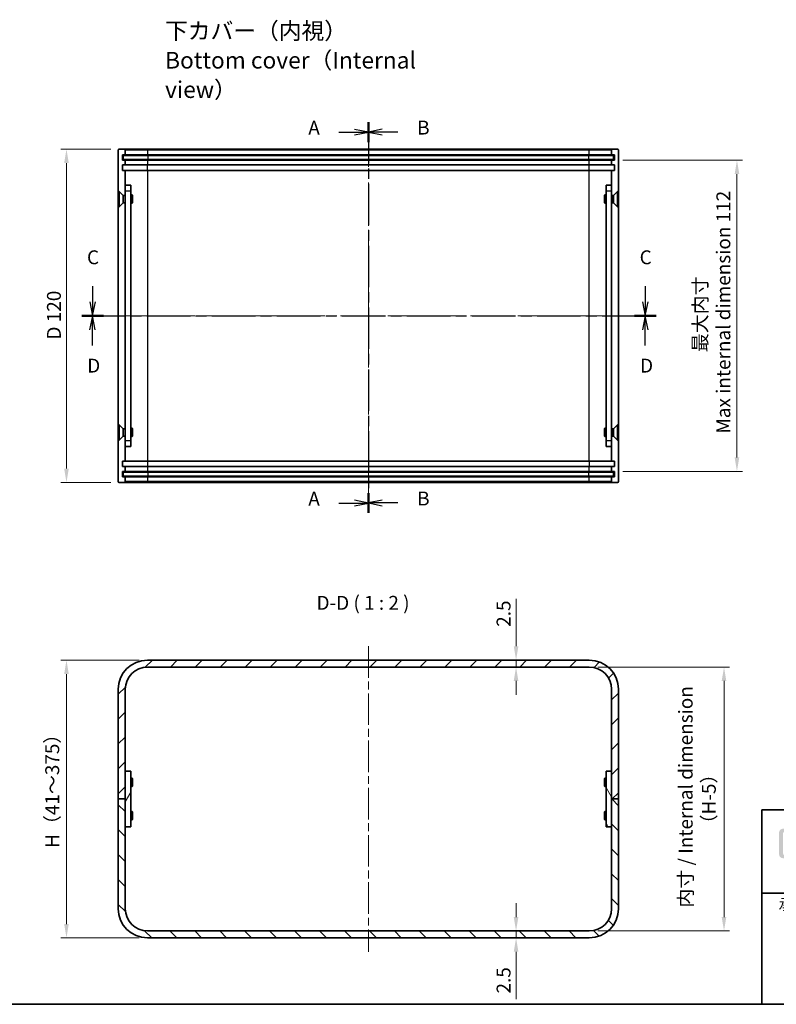
# Model space of a CAD drawing. Units: millimetres. Extents: x 29 to 2992, y 16 to 578.
# Drawn here: x 1766 to 2038, y 16 to 370 of the extents above; entities that cross this region are included whole.
import ezdxf
from ezdxf.enums import TextEntityAlignment as Align

# ---------------------------------------------------------------- set-up
doc = ezdxf.new("R2010")
doc.units = ezdxf.units.MM
doc.header["$LTSCALE"] = 2
doc.linetypes.add('CHAIN', pattern=[0.3543, 0.2362, -0.0295, 0.0591, -0.0295])
doc.layers.get('Defpoints').update_dxf_attribs({"lineweight": 25})
for name, color, linetype, lineweight in [('Border (ISO)', 7, 'Continuous', 35), ('Centerline (ISO)', 131, 'Continuous', 18), ('Dimension (ISO)', 7, 'Continuous', 18), ('Dimension (ISO) @ 1', 7, 'Continuous', 18), ('Hatch (ISO)', 1, 'Continuous', 18), ('Section Line (ISO)', 7, 'CHAIN', 25), ('Symbol (ISO)', 7, 'Continuous', 18), ('Title (ISO)', 7, 'Continuous', 35), ('Visible (ISO)', 7, 'Continuous', 35), ('Visible Narrow (ISO)', 7, 'Continuous', 25)]:
    doc.layers.add(name, color=color, linetype=linetype, lineweight=lineweight)
doc.styles.add('Note Text (TK)', font='txt')
doc.styles.add('文字スタイル67', font='arial.ttf')
doc.dimstyles.new('Default - Method 1b (TK)', dxfattribs={"dimscale": 2, "dimtxt": 2.5, "dimasz": 2.5, "dimexe": 1, "dimexo": 1.5, "dimgap": 1, "dimtad": 1, "dimtoh": 1, "dimrnd": 1e-08, "dimdsep": 46, "dimtxsty": 'Note Text (TK)', "dimcen": 0.09, "dimdle": 5, "dimclrd": 100, "dimclre": 100, "dimclrt": 7, "dimadec": 1, "dimazin": 1, "dimtfac": 1, "dimtmove": 0, "dimatfit": 3, "dimfxl": 1, "dimtolj": 1, "dimlwd": -1, "dimlwe": -1, "dimarcsym": 0})

# ---------------------------------------------------------------- blocks, each defined once
blk = doc.blocks.new('図面枠 tk図枠')
at = {"layer": 'Border (ISO)'}
blk.add_line((14.5, 8), (405.5, 8), dxfattribs=at)
blk = doc.blocks.new('表題欄 tk表題欄')
at = {"layer": 'Hatch (ISO)'}
h = blk.add_hatch(color=256, dxfattribs=at)
edge = h.paths.add_edge_path(flags=0)
edge.add_arc((95.58, 236.3), 0.596, 270, 360)
edge.add_line((96.17, 236.3), (96.17, 239.71))
edge.add_arc((95.58, 239.71), 0.596, 0, 90)
edge.add_line((95.58, 240.31), (79.14, 240.31))
edge.add_arc((79.14, 239.71), 0.596, 90, 180)
edge.add_line((78.54, 239.71), (78.54, 236.3))
edge.add_arc((79.14, 236.3), 0.596, 180, 270)
edge.add_line((79.14, 235.7), (95.58, 235.7))
edge = h.paths.add_edge_path()
edge.add_line((77.84, 239.96), (77.84, 236.05))
edge.add_arc((78.54, 236.05), 0.702, 180, 270)
edge.add_line((78.54, 235.35), (96.17, 235.35))
edge.add_arc((96.17, 236.05), 0.702, 270, 360)
edge.add_line((96.87, 236.05), (96.87, 239.96))
edge.add_arc((96.17, 239.96), 0.702, 0, 90)
edge.add_line((96.17, 240.66), (78.54, 240.66))
edge.add_arc((78.54, 239.96), 0.702, 90, 180)
for points in [[(79.07, 239.15), (79.07, 238.66), (79.92, 238.66), (79.92, 236.66), (80.51, 236.66), (80.51, 238.66), (81.36, 238.66), (81.36, 239.15)], [(85.68, 236.66), (84.94, 237.89), (84.42, 237.32), (84.42, 236.66), (83.9, 236.66), (83.9, 239.15), (84.42, 239.15), (84.42, 238.1), (85.39, 239.15), (86.11, 239.15), (85.32, 238.3), (86.3, 236.66)], [(92.09, 239.15), (92.09, 236.66), (92.61, 236.66), (92.61, 237.66), (93.77, 237.66), (93.77, 236.66), (94.29, 236.66), (94.29, 239.15), (93.77, 239.15), (93.77, 238.15), (92.61, 238.15), (92.61, 239.15)], [(94.84, 239.15), (94.84, 236.66), (95.36, 236.66), (95.36, 239.15)]]:
    blk.add_hatch(color=256, dxfattribs=at).paths.add_polyline_path(points)
h = blk.add_hatch(color=256, dxfattribs=at)
h.paths.add_polyline_path([(82.59, 237.71), (81.95, 237.71), (82.27, 238.58)], flags=0)
h.paths.add_polyline_path([(82.78, 237.2), (81.76, 237.2), (81.57, 236.66), (80.95, 236.66), (81.86, 239.15), (82.68, 239.15), (83.59, 236.66), (82.98, 236.66)])
h = blk.add_hatch(color=256, dxfattribs=at)
h.paths.add_polyline_path([(87.53, 237.71), (88.16, 237.71), (87.85, 238.58)], flags=0)
h.paths.add_polyline_path([(87.14, 236.66), (87.34, 237.2), (88.35, 237.2), (88.55, 236.66), (89.17, 236.66), (88.25, 239.15), (87.44, 239.15), (86.52, 236.66)])
h = blk.add_hatch(color=256, dxfattribs=at)
edge = h.paths.add_edge_path()
edge.add_arc((90.52, 237.9), 1.27, 38.5505, 336.582)
edge.add_line((91.69, 237.4), (91.17, 237.62))
edge.add_ellipse((90.52, 237.9), major_axis=(0, -0.8), ratio=0.867347, start_angle=128.5505, end_angle=426.582, ccw=False)
edge.add_line((91.09, 238.36), (91.52, 238.7))
at = {"layer": 'Title (ISO)'}
for p, q in [((74.71, 244.05), (255.71, 244.05)), ((74.71, 209.05), (74.71, 244.05)), ((149.71, 244.05), (149.71, 209.05)), ((230.71, 244.05), (230.71, 209.05)), ((255.71, 244.05), (255.71, 209.05)), ((243.21, 239.55), (251.21, 240.55)), ((243.21, 239.55), (243.21, 235.55)), ((251.21, 234.55), (251.21, 240.55)), ((243.21, 235.55), (251.21, 234.55)), ((230.71, 231.05), (255.71, 231.05)), ((74.71, 229.05), (230.71, 229.05)), ((99.71, 229.05), (99.71, 209.05)), ((124.71, 229.05), (124.71, 209.05)), ((230.71, 220.05), (255.71, 220.05)), ((149.71, 216.05), (230.71, 216.05)), ((255.71, 209.05), (74.71, 209.05))]:
    blk.add_line(p, q, dxfattribs=at)
at = {"layer": 'Title (ISO)', "color": 4, "linetype": 'CHAIN', "lineweight": 18, "ltscale": 8.88956}
blk.add_line((238.21, 241.55), (238.21, 233.55), dxfattribs=at)
at = {"layer": 'Title (ISO)', "color": 4, "linetype": 'CHAIN', "lineweight": 18, "ltscale": 20.001633}
blk.add_line((252.21, 237.55), (234.21, 237.55), dxfattribs=at)
at = {"layer": 'Title (ISO)'}
for radius in [3, 2]:
    blk.add_circle((238.21, 237.55), radius, dxfattribs=at)
at = {"layer": 'Title (ISO)', "color": 1, "char_height": 2, "line_spacing_factor": 1.5, "style": 'Note Text (TK)'}
for s, insert, attachment_point in [('\\fＭＳ Ｐゴシック|b0|i0;\\H2.0000;品名/Title', (151.71, 242.05), 4), ('\\fＭＳ Ｐゴシック|b0|i0;\\H2.0000;尺度/Scale', (232.71, 229.05), 4), ('\\fＭＳ Ｐゴシック|b0|i0;\\H2.0000;承認/Approved', (87.21, 227.05), 5), ('\\fＭＳ Ｐゴシック|b0|i0;\\H2.0000;検図/Checked', (112.21, 227.05), 5), ('\\fＭＳ Ｐゴシック|b0|i0;\\H2.0000;製図/Created', (137.21, 227.05), 5), ('\\fＭＳ Ｐゴシック|b0|i0;\\H2.0000;作成日/Date', (151.71, 212.55), 4)]:
    blk.add_mtext(s, dxfattribs=dict(at, insert=insert, attachment_point=attachment_point))
at = {"layer": 'Title (ISO)', "color": 7, "line_spacing_factor": 1.5, "style": 'Note Text (TK)'}
for s, insert, char_height, attachment_point in [('株式会社タカチ電機工業', (99.87, 238.05), 2.5, 4), ('\\fArial|b0|i0;\\H1.4986;TAKACHI ELECTRONICS ENCLOSURE CO., LTD.', (99.87, 232.05), 1.4986, 4), ('\\fＭＳ Ｐゴシック|b0|i0;\\H2.0000;/', (243.21, 214.55), 2, 5)]:
    blk.add_mtext(s, dxfattribs=dict(at, insert=insert, char_height=char_height, attachment_point=attachment_point))
at = {"layer": 'Title (ISO)', "color": 7}
for tag, p, height, style in [('<品名>_001', (157.52, 235.65), 2.5, 'Note Text (TK)'), ('<Title>_001', (157.57, 230.55), 2, '文字スタイル67'), ('<ページ_No.>_001', (237.95, 213.3), 2.5, 'Note Text (TK)'), ('<総ページ数>_001', (246.79, 213.3), 2.5, 'Note Text (TK)'), ('作成日_001', (175.64, 211.28), 2.5, 'Note Text (TK)')]:
    blk.add_attdef(tag, p, '', height=height, dxfattribs=dict(at, style=style))
at = {"layer": 'Title (ISO)', "color": 7, "style": 'Note Text (TK)'}
blk.add_attdef('<尺度>', text='', height=2.5, dxfattribs=at).set_placement((243.21, 223.55), align=Align.MIDDLE_CENTER)
blk = doc.blocks.new('2dTransSection0')
at = {"layer": 'Section Line (ISO)', "linetype": 'CHAIN', "ltscale": 15.704948}
blk.add_line((153.74, 166.78), (153.74, 96.44), dxfattribs=at)
at = {"layer": 'Section Line (ISO)', "linetype": 'Continuous', "lineweight": 50}
for p, q in [((153.74, 166.78), (153.74, 163.21)), ((153.74, 100), (153.74, 96.44))]:
    blk.add_line(p, q, dxfattribs=at)
at = {"layer": 'Section Line (ISO)', "linetype": 'Continuous'}
for p, q in [((148.43, 164.99), (151.24, 164.99)), ((153.74, 164.99), (151.24, 165.49)), ((151.24, 164.99), (153.74, 164.99)), ((151.24, 164.49), (153.74, 164.99)), ((148.43, 98.22), (151.24, 98.22)), ((153.74, 98.22), (151.24, 98.72)), ((151.24, 98.22), (153.74, 98.22)), ((151.24, 97.72), (153.74, 98.22))]:
    blk.add_line(p, q, dxfattribs=at)
at = {"layer": 'Section Line (ISO)', "char_height": 2.5, "attachment_point": 7, "style": 'Note Text (TK)'}
for insert in [(142.92, 163.75), (142.92, 96.98)]:
    blk.add_mtext('A', dxfattribs=dict(at, insert=insert))
blk = doc.blocks.new('2dTransSection1')
at = {"layer": 'Section Line (ISO)', "linetype": 'CHAIN', "ltscale": 15.701283}
blk.add_line((153.74, 166.79), (153.74, 96.47), dxfattribs=at)
at = {"layer": 'Section Line (ISO)', "linetype": 'Continuous', "lineweight": 50}
for p, q in [((153.74, 166.79), (153.74, 163.22)), ((153.74, 100.03), (153.74, 96.47))]:
    blk.add_line(p, q, dxfattribs=at)
at = {"layer": 'Section Line (ISO)', "linetype": 'Continuous'}
for p, q in [((156.24, 165.5), (153.74, 165)), ((156.24, 165), (153.74, 165)), ((153.74, 165), (156.24, 164.5)), ((159.05, 165), (156.24, 165)), ((156.24, 98.75), (153.74, 98.25)), ((156.24, 98.25), (153.74, 98.25)), ((153.74, 98.25), (156.24, 97.75)), ((159.05, 98.25), (156.24, 98.25))]:
    blk.add_line(p, q, dxfattribs=at)
at = {"layer": 'Section Line (ISO)', "char_height": 2.5, "attachment_point": 7, "style": 'Note Text (TK)'}
for insert in [(162.51, 163.78), (162.51, 97.02)]:
    blk.add_mtext('B', dxfattribs=dict(at, insert=insert))
blk = doc.blocks.new('2dTransSection2')
at = {"layer": 'Section Line (ISO)', "linetype": 'Continuous'}
for p, q in [((104.12, 137.29), (104.12, 134.43)), ((203.56, 137.29), (203.56, 134.43)), ((103.62, 134.43), (104.12, 131.93)), ((104.12, 134.43), (104.12, 131.93)), ((104.12, 131.93), (104.62, 134.43)), ((203.06, 134.43), (203.56, 131.93)), ((203.56, 134.43), (203.56, 131.93)), ((203.56, 131.93), (204.06, 134.43))]:
    blk.add_line(p, q, dxfattribs=at)
at = {"layer": 'Section Line (ISO)', "linetype": 'CHAIN', "ltscale": 16.508955}
blk.add_line((102.2, 131.93), (205.48, 131.93), dxfattribs=at)
at = {"layer": 'Section Line (ISO)', "linetype": 'Continuous', "lineweight": 50}
for p, q in [((102.2, 131.93), (106.05, 131.93)), ((201.63, 131.93), (205.48, 131.93))]:
    blk.add_line(p, q, dxfattribs=at)
at = {"layer": 'Section Line (ISO)', "char_height": 2.5, "attachment_point": 7, "style": 'Note Text (TK)'}
for insert in [(103.1, 140.43), (202.54, 140.43)]:
    blk.add_mtext('C', dxfattribs=dict(at, insert=insert))
blk = doc.blocks.new('2dTransSection3')
at = {"layer": 'Section Line (ISO)', "linetype": 'CHAIN', "ltscale": 16.516523}
blk.add_line((102.16, 131.93), (205.49, 131.93), dxfattribs=at)
at = {"layer": 'Section Line (ISO)', "linetype": 'Continuous', "lineweight": 50}
for p, q in [((102.16, 131.93), (106.01, 131.93)), ((201.64, 131.93), (205.49, 131.93))]:
    blk.add_line(p, q, dxfattribs=at)
at = {"layer": 'Section Line (ISO)', "linetype": 'Continuous'}
for p, q in [((104.08, 131.93), (103.58, 129.43)), ((104.08, 129.43), (104.08, 131.93)), ((104.58, 129.43), (104.08, 131.93)), ((203.56, 131.93), (203.06, 129.43)), ((203.56, 129.43), (203.56, 131.93)), ((204.06, 129.43), (203.56, 131.93)), ((104.08, 126.58), (104.08, 129.43)), ((203.56, 126.58), (203.56, 129.43))]:
    blk.add_line(p, q, dxfattribs=at)
at = {"layer": 'Section Line (ISO)', "char_height": 2.5, "attachment_point": 7, "style": 'Note Text (TK)'}
for insert in [(103.14, 120.93), (202.62, 120.93)]:
    blk.add_mtext('D', dxfattribs=dict(at, insert=insert))
blk = doc.blocks.new('*D69')
at = {"layer": 'Defpoints', "color": 0}
for p in [(1801.78, 323.87), (1782.82, 203.87), (1801.78, 203.87)]:
    blk.add_point(p, dxfattribs=at)
at = {"layer": 'Dimension (ISO)', "color": 100}
for p, q in [((1798.78, 323.87), (1780.82, 323.87)), ((1782.82, 318.87), (1782.82, 208.87)), ((1798.78, 203.87), (1780.82, 203.87))]:
    blk.add_line(p, q, dxfattribs=at)
for points in [[(1781.98, 318.87), (1783.65, 318.87), (1782.82, 323.87)], [(1781.98, 208.87), (1783.65, 208.87), (1782.82, 203.87)]]:
    blk.add_solid(points, dxfattribs=at)
at = {"layer": 'Dimension (ISO)', "color": 7, "insert": (1778.3, 255.32), "char_height": 5, "attachment_point": 4, "rotation": 90, "style": 'Note Text (TK)'}
blk.add_mtext('\\A1;D 120', dxfattribs=at)
blk = doc.blocks.new('*D70')
at = {"layer": 'Defpoints', "color": 0}
for p in [(1979.98, 319.87), (1979.98, 207.87), (2024.1, 207.87)]:
    blk.add_point(p, dxfattribs=at)
at = {"layer": 'Dimension (ISO)', "color": 100}
for p, q in [((1982.98, 319.87), (2026.1, 319.87)), ((2024.1, 314.87), (2024.1, 212.87)), ((1982.98, 207.87), (2026.1, 207.87))]:
    blk.add_line(p, q, dxfattribs=at)
for points in [[(2023.27, 314.87), (2024.94, 314.87), (2024.1, 319.87)], [(2023.27, 212.87), (2024.94, 212.87), (2024.1, 207.87)]]:
    blk.add_solid(points, dxfattribs=at)
at = {"layer": 'Dimension (ISO)', "color": 7, "insert": (2015.04, 264.39), "char_height": 5, "attachment_point": 5, "rotation": 90, "style": 'Note Text (TK)'}
blk.add_mtext('\\A1;最大内寸\\P Max internal dimension 112', dxfattribs=at)
blk = doc.blocks.new('*D71')
at = {"layer": 'Defpoints', "color": 0}
for p in [(1970.98, 137.41), (1970.98, 42.41), (2019.45, 42.41)]:
    blk.add_point(p, dxfattribs=at)
at = {"layer": 'Dimension (ISO)', "color": 100}
for p, q in [((1973.98, 137.41), (2021.45, 137.41)), ((2019.45, 132.41), (2019.45, 47.41)), ((1973.98, 42.41), (2021.45, 42.41))]:
    blk.add_line(p, q, dxfattribs=at)
for points in [[(2018.61, 132.41), (2020.28, 132.41), (2019.45, 137.41)], [(2018.61, 47.41), (2020.28, 47.41), (2019.45, 42.41)]]:
    blk.add_solid(points, dxfattribs=at)
at = {"layer": 'Dimension (ISO)', "color": 7, "insert": (2009.81, 89.91), "char_height": 5, "attachment_point": 5, "rotation": 90, "style": 'Note Text (TK)'}
blk.add_mtext('\\A1; 内寸 / Internal dimension\\P（H-5）', dxfattribs=at)
blk = doc.blocks.new('*D72')
at = {"layer": 'Defpoints', "color": 0}
for p in [(1944.61, 139.91), (1944.61, 139.91), (1944.61, 137.41)]:
    blk.add_point(p, dxfattribs=at)
at = {"layer": 'Dimension (ISO)', "color": 100}
for p, q in [((1944.61, 144.91), (1944.61, 161.92)), ((1944.61, 137.41), (1944.61, 139.91)), ((1944.61, 132.41), (1944.61, 127.41))]:
    blk.add_line(p, q, dxfattribs=at)
for points in [[(1943.78, 144.91), (1945.45, 144.91), (1944.61, 139.91)], [(1943.78, 132.41), (1945.45, 132.41), (1944.61, 137.41)]]:
    blk.add_solid(points, dxfattribs=at)
at = {"layer": 'Dimension (ISO)', "color": 7, "insert": (1940.11, 151.91), "char_height": 5, "attachment_point": 4, "rotation": 90, "style": 'Note Text (TK)'}
blk.add_mtext('\\A1;2.5', dxfattribs=at)
blk = doc.blocks.new('*D73')
at = {"layer": 'Defpoints', "color": 0}
for p in [(1944.61, 42.41), (1944.61, 39.91), (1944.61, 39.91)]:
    blk.add_point(p, dxfattribs=at)
at = {"layer": 'Dimension (ISO)', "color": 100}
for p, q in [((1944.61, 47.41), (1944.61, 52.41)), ((1944.61, 42.41), (1944.61, 39.91)), ((1944.61, 34.91), (1944.61, 17.9))]:
    blk.add_line(p, q, dxfattribs=at)
for points in [[(1943.78, 47.41), (1945.45, 47.41), (1944.61, 42.41)], [(1943.78, 34.91), (1945.45, 34.91), (1944.61, 39.91)]]:
    blk.add_solid(points, dxfattribs=at)
at = {"layer": 'Dimension (ISO)', "color": 7, "insert": (1940.11, 19.9), "char_height": 5, "attachment_point": 4, "rotation": 90, "style": 'Note Text (TK)'}
blk.add_mtext('\\A1;2.5', dxfattribs=at)
blk = doc.blocks.new('*D74')
at = {"layer": 'Defpoints', "color": 0}
for p in [(1811.98, 139.91), (1782.82, 39.91), (1811.98, 39.91)]:
    blk.add_point(p, dxfattribs=at)
at = {"layer": 'Dimension (ISO)', "color": 100}
for p, q in [((1808.98, 139.91), (1780.82, 139.91)), ((1782.82, 134.91), (1782.82, 44.91)), ((1808.98, 39.91), (1780.82, 39.91))]:
    blk.add_line(p, q, dxfattribs=at)
for points in [[(1781.98, 134.91), (1783.65, 134.91), (1782.82, 139.91)], [(1781.98, 44.91), (1783.65, 44.91), (1782.82, 39.91)]]:
    blk.add_solid(points, dxfattribs=at)
at = {"layer": 'Dimension (ISO)', "color": 7, "insert": (1777.69, 70.78), "char_height": 5, "attachment_point": 4, "rotation": 90, "style": 'Note Text (TK)'}
blk.add_mtext('\\A1; H（41～375）', dxfattribs=at)

msp = doc.modelspace()

# ---------------------------------------------------------------- hatches: boundary and pattern name
at = {"layer": 'Hatch (ISO)'}
h = msp.add_hatch(dxfattribs=at)
h.set_pattern_fill('ANSI31', color=256, scale=50.8, style=0)
h.set_pattern_definition([(45, (1584, 5e-07), (-4.49013, 4.49013), [])])
edge = h.paths.add_edge_path()
edge.add_ellipse((1811.9753, 129.4116), major_axis=(0, 10.5), ratio=1, start_angle=0, end_angle=90)
edge.add_line((1801.4753, 129.4116), (1801.4753, 89.9116))
edge.add_line((1801.4753, 89.9116), (1803.9753, 89.9116))
edge.add_line((1803.9753, 89.9116), (1803.9753, 99.9116))
edge.add_line((1803.9753, 99.9116), (1803.9753, 129.4116))
edge.add_ellipse((1811.9753, 129.4116), major_axis=(-8, 0), ratio=1, start_angle=270, end_angle=360, ccw=False)
edge.add_line((1811.9753, 137.4116), (1970.9753, 137.4116))
edge.add_ellipse((1970.9753, 129.4116), major_axis=(0, 8), ratio=1, start_angle=270, end_angle=360, ccw=False)
edge.add_line((1978.9753, 129.4116), (1978.9753, 99.9116))
edge.add_line((1978.9753, 99.9116), (1978.9753, 89.9116))
edge.add_line((1978.9753, 89.9116), (1981.4753, 89.9116))
edge.add_line((1981.4753, 89.9116), (1981.4753, 129.4116))
edge.add_ellipse((1970.9753, 129.4116), major_axis=(10.5, 0), ratio=1, start_angle=0, end_angle=90)
edge.add_line((1970.9753, 139.9116), (1811.9753, 139.9116))
h = msp.add_hatch(dxfattribs=at)
h.set_pattern_fill('ANSI31', color=256, scale=50.8, angle=14.999978, style=0)
h.set_pattern_definition([(60, (1584, 5e-07), (-5.49926, 3.175), [])])
h.paths.add_polyline_path([(1805.9753, 79.9116), (1805.9753, 99.9116), (1803.9753, 99.9116), (1803.9753, 89.9116), (1803.9753, 79.9116)])
h = msp.add_hatch(dxfattribs=at)
h.set_pattern_fill('ANSI31', color=256, scale=50.8, angle=75.000175, style=0)
h.set_pattern_definition([(120.0002, (1584, 5e-07), (-5.49925, -3.17502), [])])
h.paths.add_polyline_path([(1976.9753, 99.9116), (1976.9753, 79.9116), (1978.9753, 79.9116), (1978.9753, 89.9116), (1978.9753, 99.9116)])
h = msp.add_hatch(dxfattribs=at)
h.set_pattern_fill('ANSI31', color=256, scale=50.8, angle=90.00021, style=0)
h.set_pattern_definition([(135.0002, (1584, 5e-07), (-4.49011, -4.49014), [])])
edge = h.paths.add_edge_path()
edge.add_ellipse((1811.9753, 50.4116), major_axis=(-10.5, 0), ratio=1, start_angle=0, end_angle=90)
edge.add_line((1811.9753, 39.9116), (1970.9753, 39.9116))
edge.add_ellipse((1970.9753, 50.4116), major_axis=(0, -10.5), ratio=1, start_angle=0, end_angle=90)
edge.add_line((1981.4753, 50.4116), (1981.4753, 89.9116))
edge.add_line((1981.4753, 89.9116), (1978.9753, 89.9116))
edge.add_line((1978.9753, 89.9116), (1978.9753, 79.9116))
edge.add_line((1978.9753, 79.9116), (1978.9753, 50.4116))
edge.add_ellipse((1970.9753, 50.4116), major_axis=(8, 0), ratio=1, start_angle=270, end_angle=360, ccw=False)
edge.add_line((1970.9753, 42.4116), (1811.9753, 42.4116))
edge.add_ellipse((1811.9753, 50.4116), major_axis=(0, -8), ratio=1, start_angle=270, end_angle=360, ccw=False)
edge.add_line((1803.9753, 50.4116), (1803.9753, 79.9116))
edge.add_line((1803.9753, 79.9116), (1803.9753, 89.9116))
edge.add_line((1803.9753, 89.9116), (1801.4753, 89.9116))
edge.add_line((1801.4753, 89.9116), (1801.4753, 50.4116))

# ---------------------------------------------------------------- linework, layer by layer
at = {"layer": 'Centerline (ISO)', "linetype": 'CHAIN', "ltscale": 23.990969}
for p, q in [((1891.4753, 328.8662), (1891.4753, 198.8662)), ((1796.4753, 263.8662), (1986.4753, 263.8662)), ((1891.4753, 144.9116), (1891.4753, 34.9116))]:
    msp.add_line(p, q, dxfattribs=at)
at = {"layer": 'Visible (ISO)'}
for p, q in [((1801.4753, 323.5662), (1801.4753, 204.1662)), ((1803.6753, 323.8662), (1801.7753, 323.8662)), ((1811.9753, 323.8662), (1803.6753, 323.8662)), ((1803.9753, 323.5662), (1803.9753, 321.8662)), ((1970.9753, 323.8662), (1811.9753, 323.8662)), ((1979.2753, 323.8662), (1970.9753, 323.8662)), ((1978.9753, 321.8662), (1978.9753, 323.5662)), ((1979.2753, 323.8662), (1981.1753, 323.8662)), ((1981.4753, 204.1662), (1981.4753, 323.5662)), ((1802.9753, 319.8662), (1802.9753, 321.8662)), ((1802.9753, 321.8662), (1803.9753, 321.8662)), ((1803.9753, 319.8662), (1802.9753, 319.8662)), ((1803.2253, 321.6162), (1812.2253, 321.6162)), ((1803.2253, 321.6162), (1803.2253, 320.1162)), ((1812.2253, 320.1162), (1803.2253, 320.1162)), ((1803.9753, 321.8662), (1811.9753, 321.8662)), ((1803.9753, 319.8662), (1803.9753, 318.1662)), ((1811.9753, 319.8662), (1803.9753, 319.8662)), ((1811.9753, 321.8662), (1970.9753, 321.8662)), ((1970.9753, 319.8662), (1811.9753, 319.8662)), ((1812.2253, 321.6162), (1970.7253, 321.6162)), ((1970.7253, 320.1162), (1812.2253, 320.1162)), ((1970.7253, 321.6162), (1979.7253, 321.6162)), ((1979.7253, 320.1162), (1970.7253, 320.1162)), ((1970.9753, 321.8662), (1978.9753, 321.8662)), ((1978.9753, 319.8662), (1970.9753, 319.8662)), ((1978.9753, 321.8662), (1979.9753, 321.8662)), ((1978.9753, 318.1662), (1978.9753, 319.8662)), ((1979.9753, 319.8662), (1978.9753, 319.8662)), ((1979.7253, 320.1162), (1979.7253, 321.6162)), ((1979.9753, 321.8662), (1979.9753, 319.8662)), ((1802.9753, 316.1662), (1802.9753, 318.1662)), ((1802.9753, 318.1662), (1803.9753, 318.1662)), ((1803.9753, 316.1662), (1802.9753, 316.1662)), ((1803.9753, 318.1662), (1811.9753, 318.1662)), ((1803.9753, 316.1662), (1803.9753, 310.8662)), ((1811.9753, 316.1662), (1803.9753, 316.1662)), ((1811.9753, 318.1662), (1970.9753, 318.1662)), ((1970.9753, 316.1662), (1811.9753, 316.1662)), ((1970.9753, 318.1662), (1978.9753, 318.1662)), ((1978.9753, 316.1662), (1970.9753, 316.1662)), ((1978.9753, 318.1662), (1979.9753, 318.1662)), ((1978.9753, 310.8662), (1978.9753, 316.1662)), ((1979.9753, 316.1662), (1978.9753, 316.1662)), ((1979.9753, 318.1662), (1979.9753, 316.1662)), ((1801.5753, 303.1162), (1801.5753, 308.6162)), ((1801.5753, 308.6162), (1801.8219, 308.6162)), ((1801.8219, 303.1162), (1801.8219, 308.6162)), ((1803.2253, 307.2129), (1801.8219, 308.6162)), ((1803.9753, 308.8662), (1803.9753, 310.8662)), ((1805.9753, 310.8662), (1803.9753, 310.8662)), ((1803.9753, 218.8662), (1803.9753, 308.8662)), ((1805.9753, 310.8662), (1805.9753, 308.8662)), ((1805.9753, 308.8662), (1805.9753, 218.8662)), ((1978.9753, 310.8662), (1976.9753, 310.8662)), ((1976.9753, 308.8662), (1976.9753, 310.8662)), ((1976.9753, 218.8662), (1976.9753, 308.8662)), ((1978.9753, 310.8662), (1978.9753, 308.8662)), ((1978.9753, 308.8662), (1978.9753, 218.8662)), ((1979.7253, 307.2129), (1981.1286, 308.6162)), ((1981.1286, 308.6162), (1981.1286, 303.1162)), ((1981.3753, 308.6162), (1981.1286, 308.6162)), ((1981.3753, 308.6162), (1981.3753, 303.1162)), ((1803.2253, 304.5196), (1803.2253, 307.2129)), ((1803.2253, 307.2129), (1803.9185, 307.2129)), ((1803.9185, 307.2129), (1803.9753, 307.2412)), ((1803.9185, 304.5196), (1803.9185, 307.2129)), ((1805.9753, 307.3662), (1806.4219, 307.3662)), ((1806.4219, 304.3662), (1806.4219, 307.3662)), ((1806.5753, 307.0595), (1806.4219, 307.3662)), ((1806.5753, 307.0595), (1806.5753, 304.673)), ((1976.3753, 307.0595), (1976.5286, 307.3662)), ((1976.3753, 304.673), (1976.3753, 307.0595)), ((1976.5286, 307.3662), (1976.5286, 304.3662)), ((1976.9753, 307.3662), (1976.5286, 307.3662)), ((1979.032, 307.2129), (1978.9753, 307.2412)), ((1979.032, 307.2129), (1979.032, 304.5196)), ((1979.7253, 307.2129), (1979.032, 307.2129)), ((1979.7253, 307.2129), (1979.7253, 304.5196)), ((1801.5753, 303.1162), (1801.8219, 303.1162)), ((1803.2253, 304.5196), (1801.8219, 303.1162)), ((1803.2253, 304.5196), (1803.9185, 304.5196)), ((1803.9185, 304.5196), (1803.9753, 304.4912)), ((1805.9753, 304.3662), (1806.4219, 304.3662)), ((1806.5753, 304.673), (1806.4219, 304.3662)), ((1976.3753, 304.673), (1976.5286, 304.3662)), ((1976.9753, 304.3662), (1976.5286, 304.3662)), ((1979.032, 304.5196), (1978.9753, 304.4912)), ((1979.7253, 304.5196), (1979.032, 304.5196)), ((1979.7253, 304.5196), (1981.1286, 303.1162)), ((1981.3753, 303.1162), (1981.1286, 303.1162)), ((1801.5753, 219.1162), (1801.5753, 224.6162)), ((1801.5753, 224.6162), (1801.8219, 224.6162)), ((1801.8219, 219.1162), (1801.8219, 224.6162)), ((1803.2253, 223.2129), (1801.8219, 224.6162)), ((1805.9753, 223.3662), (1806.4219, 223.3662)), ((1806.4219, 220.3662), (1806.4219, 223.3662)), ((1806.5753, 223.0595), (1806.4219, 223.3662)), ((1976.3753, 223.0595), (1976.5286, 223.3662)), ((1976.5286, 223.3662), (1976.5286, 220.3662)), ((1976.9753, 223.3662), (1976.5286, 223.3662)), ((1979.7253, 223.2129), (1981.1286, 224.6162)), ((1981.1286, 224.6162), (1981.1286, 219.1162)), ((1981.3753, 224.6162), (1981.1286, 224.6162)), ((1981.3753, 224.6162), (1981.3753, 219.1162)), ((1803.2253, 220.5196), (1801.8219, 219.1162)), ((1803.2253, 220.5196), (1803.2253, 223.2129)), ((1803.2253, 223.2129), (1803.9185, 223.2129)), ((1803.2253, 220.5196), (1803.9185, 220.5196)), ((1803.9185, 223.2129), (1803.9753, 223.2412)), ((1803.9185, 220.5196), (1803.9185, 223.2129)), ((1803.9185, 220.5196), (1803.9753, 220.4912)), ((1805.9753, 220.3662), (1806.4219, 220.3662)), ((1806.5753, 220.673), (1806.4219, 220.3662)), ((1806.5753, 223.0595), (1806.5753, 220.673)), ((1976.3753, 220.673), (1976.3753, 223.0595)), ((1976.3753, 220.673), (1976.5286, 220.3662)), ((1976.9753, 220.3662), (1976.5286, 220.3662)), ((1979.032, 223.2129), (1978.9753, 223.2412)), ((1979.032, 220.5196), (1978.9753, 220.4912)), ((1979.032, 223.2129), (1979.032, 220.5196)), ((1979.7253, 223.2129), (1979.032, 223.2129)), ((1979.7253, 220.5196), (1979.032, 220.5196)), ((1979.7253, 223.2129), (1979.7253, 220.5196)), ((1979.7253, 220.5196), (1981.1286, 219.1162)), ((1801.5753, 219.1162), (1801.8219, 219.1162)), ((1803.9753, 216.8662), (1803.9753, 218.8662)), ((1803.9753, 216.8662), (1803.9753, 211.5662)), ((1803.9753, 216.8662), (1805.9753, 216.8662)), ((1805.9753, 218.8662), (1805.9753, 216.8662)), ((1976.9753, 216.8662), (1976.9753, 218.8662)), ((1976.9753, 216.8662), (1978.9753, 216.8662)), ((1978.9753, 218.8662), (1978.9753, 216.8662)), ((1978.9753, 211.5662), (1978.9753, 216.8662)), ((1981.3753, 219.1162), (1981.1286, 219.1162)), ((1802.9753, 209.5662), (1802.9753, 211.5662)), ((1802.9753, 211.5662), (1803.9753, 211.5662)), ((1803.9753, 209.5662), (1802.9753, 209.5662)), ((1803.9753, 211.5662), (1811.9753, 211.5662)), ((1803.9753, 209.5662), (1803.9753, 207.8662)), ((1811.9753, 209.5662), (1803.9753, 209.5662)), ((1811.9753, 211.5662), (1970.9753, 211.5662)), ((1970.9753, 209.5662), (1811.9753, 209.5662)), ((1970.9753, 211.5662), (1978.9753, 211.5662)), ((1978.9753, 209.5662), (1970.9753, 209.5662)), ((1978.9753, 211.5662), (1979.9753, 211.5662)), ((1978.9753, 207.8662), (1978.9753, 209.5662)), ((1979.9753, 209.5662), (1978.9753, 209.5662)), ((1979.9753, 211.5662), (1979.9753, 209.5662)), ((1802.9753, 205.8662), (1802.9753, 207.8662)), ((1802.9753, 207.8662), (1803.9753, 207.8662)), ((1803.9753, 205.8662), (1802.9753, 205.8662)), ((1803.2253, 207.6162), (1812.2253, 207.6162)), ((1803.2253, 207.6162), (1803.2253, 206.1162)), ((1812.2253, 206.1162), (1803.2253, 206.1162)), ((1803.9753, 207.8662), (1811.9753, 207.8662)), ((1803.9753, 205.8662), (1803.9753, 204.1662)), ((1811.9753, 205.8662), (1803.9753, 205.8662)), ((1811.9753, 207.8662), (1970.9753, 207.8662)), ((1970.9753, 205.8662), (1811.9753, 205.8662)), ((1812.2253, 207.6162), (1970.7253, 207.6162)), ((1970.7253, 206.1162), (1812.2253, 206.1162)), ((1970.7253, 207.6162), (1979.7253, 207.6162)), ((1979.7253, 206.1162), (1970.7253, 206.1162)), ((1970.9753, 207.8662), (1978.9753, 207.8662)), ((1978.9753, 205.8662), (1970.9753, 205.8662)), ((1978.9753, 207.8662), (1979.9753, 207.8662)), ((1978.9753, 204.1662), (1978.9753, 205.8662)), ((1979.9753, 205.8662), (1978.9753, 205.8662)), ((1979.7253, 206.1162), (1979.7253, 207.6162)), ((1979.9753, 207.8662), (1979.9753, 205.8662)), ((1803.6753, 203.8662), (1801.7753, 203.8662)), ((1803.6753, 203.8662), (1811.9753, 203.8662)), ((1811.9753, 203.8662), (1970.9753, 203.8662)), ((1970.9753, 203.8662), (1979.2753, 203.8662)), ((1979.2753, 203.8662), (1981.1753, 203.8662)), ((1970.9753, 139.9116), (1811.9753, 139.9116)), ((1811.9753, 137.4116), (1970.9753, 137.4116)), ((1801.4753, 129.4116), (1801.4753, 89.9116)), ((1803.9753, 89.9116), (1803.9753, 129.4116)), ((1978.9753, 129.4116), (1978.9753, 89.9116)), ((1981.4753, 89.9116), (1981.4753, 129.4116)), ((1805.9753, 99.9116), (1803.9753, 99.9116)), ((1803.9753, 99.9116), (1803.9753, 79.9116)), ((1805.9753, 79.9116), (1805.9753, 99.9116)), ((1976.9753, 99.9116), (1976.9753, 79.9116)), ((1978.9753, 99.9116), (1976.9753, 99.9116)), ((1978.9753, 79.9116), (1978.9753, 99.9116)), ((1805.9753, 97.4116), (1806.4219, 97.4116)), ((1806.4219, 94.4116), (1806.4219, 97.4116)), ((1806.5753, 97.1049), (1806.4219, 97.4116)), ((1806.5753, 97.1049), (1806.5753, 94.7183)), ((1976.3753, 97.1049), (1976.5286, 97.4116)), ((1976.3753, 94.7183), (1976.3753, 97.1049)), ((1976.5286, 97.4116), (1976.5286, 94.4116)), ((1976.9753, 97.4116), (1976.5286, 97.4116)), ((1805.9753, 94.4116), (1806.4219, 94.4116)), ((1806.5753, 94.7183), (1806.4219, 94.4116)), ((1976.3753, 94.7183), (1976.5286, 94.4116)), ((1976.9753, 94.4116), (1976.5286, 94.4116)), ((1801.4753, 89.9116), (1803.9753, 89.9116)), ((1803.9753, 89.9116), (1801.4753, 89.9116)), ((1801.4753, 89.9116), (1801.4753, 50.4116)), ((1803.9753, 50.4116), (1803.9753, 89.9116)), ((1978.9753, 89.9116), (1981.4753, 89.9116)), ((1981.4753, 89.9116), (1978.9753, 89.9116)), ((1978.9753, 89.9116), (1978.9753, 50.4116)), ((1981.4753, 50.4116), (1981.4753, 89.9116)), ((1805.9753, 85.4116), (1806.4219, 85.4116)), ((1806.4219, 82.4116), (1806.4219, 85.4116)), ((1806.5753, 85.1049), (1806.4219, 85.4116)), ((1806.5753, 85.1049), (1806.5753, 82.7183)), ((1976.3753, 85.1049), (1976.5286, 85.4116)), ((1976.3753, 82.7183), (1976.3753, 85.1049)), ((1976.5286, 85.4116), (1976.5286, 82.4116)), ((1976.9753, 85.4116), (1976.5286, 85.4116)), ((1805.9753, 82.4116), (1806.4219, 82.4116)), ((1806.5753, 82.7183), (1806.4219, 82.4116)), ((1976.3753, 82.7183), (1976.5286, 82.4116)), ((1976.9753, 82.4116), (1976.5286, 82.4116)), ((1803.9753, 79.9116), (1805.9753, 79.9116)), ((1976.9753, 79.9116), (1978.9753, 79.9116)), ((1970.9753, 42.4116), (1811.9753, 42.4116)), ((1811.9753, 39.9116), (1970.9753, 39.9116))]:
    msp.add_line(p, q, dxfattribs=at)
for centre, radius, start, end in [((1801.7753, 323.5662), 0.3, 90, 180), ((1803.6753, 323.5662), 0.3, 0, 90), ((1979.2753, 323.5662), 0.3, 90, 180), ((1981.1753, 323.5662), 0.3, 0, 90), ((1801.7753, 204.1662), 0.3, 180, 270), ((1803.6753, 204.1662), 0.3, 270, 0), ((1979.2753, 204.1662), 0.3, 180, 270), ((1981.1753, 204.1662), 0.3, 270, 0), ((1811.9753, 129.4116), 10.5, 90, 180), ((1970.9753, 129.4116), 10.5, 0, 90), ((1811.9753, 129.4116), 8, 90, 180), ((1970.9753, 129.4116), 8, 0, 90), ((1811.9753, 50.4116), 10.5, 180, 270), ((1811.9753, 50.4116), 8, 180, 270), ((1970.9753, 50.4116), 10.5, 270, 0), ((1970.9753, 50.4116), 8, 270, 0)]:
    msp.add_arc(centre, radius, start, end, dxfattribs=at)
at = {"layer": 'Visible Narrow (ISO)'}
for p, q in [((1803.9753, 323.5662), (1811.9753, 323.5662)), ((1811.9753, 323.5662), (1811.9753, 323.8662)), ((1811.9753, 323.5662), (1970.9753, 323.5662)), ((1811.9753, 323.5662), (1811.9753, 321.8662)), ((1970.9753, 323.5662), (1970.9753, 323.8662)), ((1970.9753, 323.5662), (1978.9753, 323.5662)), ((1970.9753, 321.8662), (1970.9753, 323.5662)), ((1811.9753, 321.6162), (1811.9753, 321.8662)), ((1811.9753, 319.8662), (1811.9753, 320.1162)), ((1811.9753, 319.8662), (1811.9753, 318.1662)), ((1812.2253, 320.1162), (1812.2253, 321.6162)), ((1970.7253, 321.6162), (1970.7253, 320.1162)), ((1970.9753, 321.6162), (1970.9753, 321.8662)), ((1970.9753, 319.8662), (1970.9753, 320.1162)), ((1970.9753, 318.1662), (1970.9753, 319.8662)), ((1811.9753, 316.1662), (1811.9753, 318.1662)), ((1811.9753, 316.1662), (1811.9753, 211.5662)), ((1970.9753, 316.1662), (1970.9753, 318.1662)), ((1970.9753, 211.5662), (1970.9753, 316.1662)), ((1803.9753, 308.8662), (1805.9753, 308.8662)), ((1976.9753, 308.8662), (1978.9753, 308.8662)), ((1805.9753, 218.8662), (1803.9753, 218.8662)), ((1978.9753, 218.8662), (1976.9753, 218.8662)), ((1811.9753, 211.5662), (1811.9753, 209.5662)), ((1811.9753, 209.5662), (1811.9753, 207.8662)), ((1970.9753, 211.5662), (1970.9753, 209.5662)), ((1970.9753, 207.8662), (1970.9753, 209.5662)), ((1811.9753, 207.8662), (1811.9753, 207.6162)), ((1811.9753, 206.1162), (1811.9753, 205.8662)), ((1811.9753, 205.8662), (1811.9753, 204.1662)), ((1812.2253, 206.1162), (1812.2253, 207.6162)), ((1970.7253, 207.6162), (1970.7253, 206.1162)), ((1970.9753, 207.8662), (1970.9753, 207.6162)), ((1970.9753, 206.1162), (1970.9753, 205.8662)), ((1970.9753, 204.1662), (1970.9753, 205.8662)), ((1811.9753, 204.1662), (1803.9753, 204.1662)), ((1970.9753, 204.1662), (1811.9753, 204.1662)), ((1811.9753, 204.1662), (1811.9753, 203.8662)), ((1978.9753, 204.1662), (1970.9753, 204.1662)), ((1970.9753, 204.1662), (1970.9753, 203.8662))]:
    msp.add_line(p, q, dxfattribs=at)

# ---------------------------------------------------------------- block references
at = {"xscale": 2, "yscale": 2, "zscale": 2}
msp.add_blockref('図面枠 tk図枠', (1584, 0), dxfattribs=at)
ref = msp.add_blockref('表題欄 tk表題欄', (1883.5824, -402.1055), dxfattribs=dict(xscale=2, yscale=2, zscale=2))
ref.add_attrib('<品名>_001', 'フリーサイズケース', (2198.6307, 69.2017), dxfattribs={"layer": 'Title (ISO)', "color": 7, "height": 5, "style": 'Note Text (TK)'})
ref.add_attrib('<尺度>_001', '1:2', (2365.4261, 42.5), dxfattribs={"layer": 'Title (ISO)', "color": 7, "height": 5, "style": 'Note Text (TK)'})
ref.add_attrib('作成日_001', '2019/08/07', (2234.8608, 20.4574), dxfattribs={"layer": 'Title (ISO)', "color": 7, "height": 5, "style": 'Note Text (TK)'})
ref.add_attrib('<Title>_001', 'CUSTOM DIMENSIONS CASE', (2198.7217, 58.9986), dxfattribs={"layer": 'Title (ISO)', "color": 7, "height": 4, "style": '文字スタイル67'})
ref.add_attrib('<ページ_No.>_001', '3', (2359.1818, 24.5), dxfattribs={"layer": 'Title (ISO)', "color": 7, "height": 5, "style": 'Note Text (TK)'})
ref.add_attrib('<総ページ数>_001', '4', (2377.1676, 24.5), dxfattribs={"layer": 'Title (ISO)', "color": 7, "height": 5, "style": 'Note Text (TK)'})
at = {"layer": 'Section Line (ISO)', "xscale": 2, "yscale": 2, "zscale": 2}
for name in ['2dTransSection0', '2dTransSection1', '2dTransSection2', '2dTransSection3']:
    msp.add_blockref(name, (1584, 0), dxfattribs=at)

# ---------------------------------------------------------------- texts
at = {"layer": 'Symbol (ISO)', "color": 7, "insert": (1818.3038, 355.8711), "char_height": 6, "width": 107.789478, "attachment_point": 4, "line_spacing_factor": 1.058182, "style": 'Note Text (TK)'}
msp.add_mtext('{\\fＭＳ Ｐゴシック|b0|i0;\\H6.0000;下カバー（内視）\\PBottom cover（Internal view）}', dxfattribs=at)
at = {"layer": 'Symbol (ISO)', "color": 7, "insert": (1872.8087, 156.4692), "char_height": 5, "attachment_point": 7, "style": 'Note Text (TK)'}
msp.add_mtext('D-D ( 1 : 2 )', dxfattribs=at)

# ---------------------------------------------------------------- dimensions: what is measured, and where the dimension line sits
at = {"layer": 'Dimension (ISO) @ 1', "color": 100}
for base, p1, p2, angle, text, picture, middle in [((1782.8159, 203.8662), (1801.7753, 323.8662), (1801.7753, 203.8662), 90, 'D <>', '*D69', (1782.8159, 263.8662)), ((2024.1035, 207.8662), (1979.9753, 319.8662), (1979.9753, 207.8662), 90, '最大内寸\\P Max internal dimension <>', '*D70', (2024.1035, 264.3943)), ((1782.8159, 39.9116), (1811.9753, 139.9116), (1811.9753, 39.9116), 90, ' H（41～375）', '*D74', (1782.8159, 89.9116)), ((2019.4459, 42.4116), (1970.9753, 137.4116), (1970.9753, 42.4116), 270, ' 内寸 / Internal dimension\\P（H-5）', '*D71', (2019.4459, 89.9116))]:
    dim = msp.add_linear_dim(base=base, p1=p1, p2=p2, angle=angle, text=text, dimstyle='Default - Method 1b (TK)', override={"dimscale": 1, "dimtxt": 5, "dimasz": 5, "dimexe": 2, "dimexo": 3, "dimgap": 2, "dimtoh": 0, "dimdec": 2, "dimcen": 0.18, "dimtp": 0, "dimtm": 0, "dimtdec": 2, "dimtix": 0, "dimtofl": 0, "dimtmove": 0, "dimatfit": 1}, dxfattribs=at)
    dim.commit()
    dim.dimension.update_dxf_attribs({"geometry": picture, "text_midpoint": middle, "dimtype": 160})
for base, p1, p2, angle, picture, middle in [((1944.6123, 139.9116), (1944.6123, 137.4116), (1944.6123, 139.9116), 270, '*D72', (1944.6123, 155.9173)), ((1944.6123, 39.9116), (1944.6123, 42.4116), (1944.6123, 39.9116), 90, '*D73', (1944.6123, 23.9059))]:
    dim = msp.add_linear_dim(base=base, p1=p1, p2=p2, angle=angle, dimstyle='Default - Method 1b (TK)', override={"dimscale": 1, "dimtxt": 5, "dimasz": 5, "dimexe": 2, "dimexo": 3, "dimgap": 2, "dimtoh": 0, "dimdec": 2, "dimcen": 0.18, "dimse1": 1, "dimse2": 1, "dimtp": 0, "dimtm": 0, "dimtdec": 2, "dimtix": 0, "dimtofl": 1, "dimtmove": 0, "dimatfit": 1}, dxfattribs=at)
    dim.commit()
    dim.dimension.update_dxf_attribs({"geometry": picture, "text_midpoint": middle, "dimtype": 160})

doc.saveas('drawing.dxf')
